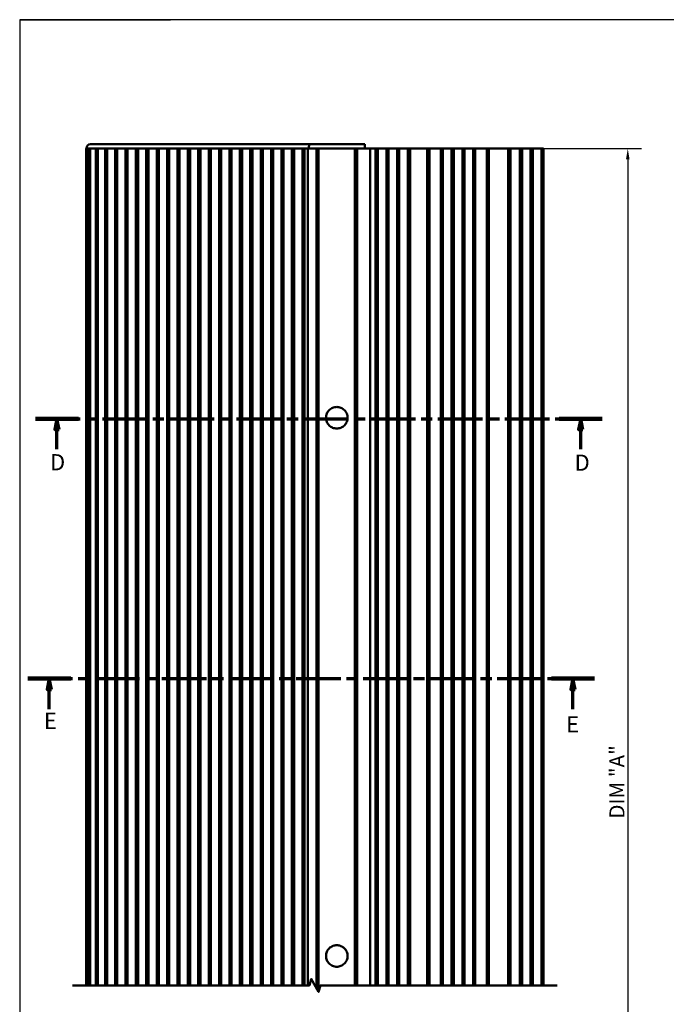
# Model space of a CAD drawing. Units: millimetres. Extents: x 8566 to 9674, y -2498 to -898.
# Drawn here: x 8566 to 9166, y -1813 to -898 of the extents above; entities that cross this region are included whole.
import ezdxf

# ---------------------------------------------------------------- set-up
doc = ezdxf.new("R2010")
doc.units = ezdxf.units.MM
for name, pattern in [('CHAIN', [0.3543, 0.2362, -0.0295, 0.0591, -0.0295]), ('CONTINUOUS_ACAD', [0]), ('LONG_DASH_DOTTED', [0.3001, 0.2362, -0.0295, 0.0049, -0.0295])]:
    doc.linetypes.add(name, pattern=pattern)
for name, color, linetype, lineweight in [('Break Lines(ISO)', 7, 'Continuous', 50), ('Dimensions(ISO)', 7, 'Continuous', 25), ('Section View Lines(ISO)', 7, 'LONG_DASH_DOTTED', 70), ('Sketch Geometry(ISO)', 7, 'Continuous', 50), ('Symbols(ISO)', 7, 'Continuous', 25), ('Visible Edges(ISO)', 7, 'Continuous', 50)]:
    doc.layers.add(name, color=color, linetype=linetype, lineweight=lineweight)
doc.styles.add('Current-BSI', font='ARIAL.TTF')
doc.styles.add('STANDARDBigText', font='monotxt.shx')
doc.dimstyles.new('DEFAULT-ISO', dxfattribs={"dimscale": 4, "dimtxt": 3.5, "dimasz": 2.5, "dimexe": 3.175, "dimexo": 0, "dimgap": 0.762, "dimtad": 1, "dimdec": 0, "dimrnd": 1e-08, "dimzin": 0, "dimdsep": 46, "dimtxsty": 'Current-BSI', "dimcen": 0.09, "dimdle": 10, "dimclrd": 7, "dimclre": 7, "dimclrt": 7, "dimazin": 0, "dimtfac": 1, "dimtmove": 0, "dimatfit": 3, "dimfxl": 0, "dimtolj": 1, "dimtzin": 0, "dimlwd": 25, "dimlwe": 25, "dimarcsym": 0})

# ---------------------------------------------------------------- blocks, each defined once
blk = doc.blocks.new('Borders PCH WEB A4')
at = {"layer": 'Sketch Geometry(ISO)', "color": 7, "linetype": 'CONTINUOUS_ACAD', "lineweight": 25}
for p, q in [((10, 287), (10, 10)), ((10, 10), (10, 45))]:
    blk.add_line(p, q, dxfattribs=at)
at = {"layer": 'Sketch Geometry(ISO)', "color": 7, "linetype": 'Continuous', "lineweight": 25}
blk.add_line((10, 10), (410, 10), dxfattribs=at)
blk = doc.blocks.new('2dTransSection2')
at = {"layer": 'Section View Lines(ISO)', "linetype": 'CHAIN', "ltscale": 43.949722}
blk.add_line((-9855.16, -6684.82), (-9723.6, -6684.82), dxfattribs=at)
at = {"layer": 'Section View Lines(ISO)', "linetype": 'Continuous', "lineweight": 140}
for p, q in [((-9855.16, -6684.82), (-9845.19, -6684.82)), ((-9733.57, -6684.82), (-9723.6, -6684.82))]:
    blk.add_line(p, q, dxfattribs=at)
at = {"layer": 'Section View Lines(ISO)', "linetype": 'Continuous'}
for p, q in [((-9850.18, -6684.82), (-9850.68, -6687.32)), ((-9850.18, -6687.32), (-9850.18, -6684.82)), ((-9849.68, -6687.32), (-9850.18, -6684.82)), ((-9728.58, -6684.82), (-9729.08, -6687.32)), ((-9728.58, -6687.32), (-9728.58, -6684.82)), ((-9728.08, -6687.32), (-9728.58, -6684.82)), ((-9850.68, -6687.32), (-9849.68, -6687.32)), ((-9850.18, -6691.88), (-9850.18, -6687.32)), ((-9729.08, -6687.32), (-9728.08, -6687.32)), ((-9728.58, -6691.88), (-9728.58, -6687.32))]:
    blk.add_line(p, q, dxfattribs=at)
at = {"layer": 'Section View Lines(ISO)', "linetype": 'Continuous', "flags": 128}
for points in [[(-9849.68, -6687.32), (-9850.18, -6684.82), (-9850.68, -6687.32), (-9849.68, -6687.32)], [(-9728.08, -6687.32), (-9728.58, -6684.82), (-9729.08, -6687.32), (-9728.08, -6687.32)]]:
    blk.add_lwpolyline(points, dxfattribs=at)
at = {"layer": 'Section View Lines(ISO)'}
for points in [[(-9849.68, -6687.32), (-9850.18, -6684.82), (-9850.68, -6687.32), (-9849.68, -6687.32)], [(-9728.08, -6687.32), (-9728.58, -6684.82), (-9729.08, -6687.32), (-9728.08, -6687.32)]]:
    blk.add_solid(points, dxfattribs=at)
blk = doc.blocks.new('*D81')
at = {"layer": 'Defpoints', "color": 0, "linetype": 'Continuous'}
for p in [(9052.16, -1017.61), (9052.16, -2155.03), (9130.36, -2155.03)]:
    blk.add_point(p, dxfattribs=at)
at = {"layer": 'Dimensions(ISO)', "color": 7, "linetype": 'Continuous', "lineweight": 25}
for p, q in [((9052.16, -1017.61), (9143.06, -1017.61)), ((9130.36, -1027.61), (9130.36, -2145.03)), ((9052.16, -2155.03), (9143.06, -2155.03))]:
    blk.add_line(p, q, dxfattribs=at)
at = {"layer": 'Dimensions(ISO)', "color": 7, "linetype": 'Continuous'}
for points in [[(9128.69, -1027.61), (9132.02, -1027.61), (9130.36, -1017.61)], [(9128.69, -2145.03), (9132.02, -2145.03), (9130.36, -2155.03)]]:
    blk.add_solid(points, dxfattribs=at)
at = {"layer": 'Dimensions(ISO)', "color": 7, "linetype": 'Continuous', "lineweight": 25, "insert": (9113.3, -1640.05), "char_height": 14, "attachment_point": 1, "rotation": 90, "style": 'Current-BSI'}
blk.add_mtext('\\A1;DIM "A"', dxfattribs=at)

msp = doc.modelspace()

# ---------------------------------------------------------------- linework, layer by layer
at = {"layer": 'Break Lines(ISO)', "flags": 128}
msp.add_lwpolyline([(8614.86, -1794.96), (8834.79, -1794.96), (8836.4, -1788.96), (8843.32, -1800.96), (8844.93, -1794.96), (9064.86, -1794.96)], dxfattribs=at)
at = {"layer": 'Visible Edges(ISO)'}
for p, q in [((8631.59, -1013.58), (8657.71, -1013.58)), ((8834.81, -1013.58), (8657.71, -1013.58)), ((8886.29, -1013.58), (8834.81, -1013.58)), ((8886.29, -1013.58), (8886.29, -1017.58)), ((8627.56, -1794.96), (8627.56, -1017.61)), ((8627.56, -1017.61), (8627.74, -1017.61)), ((8628.29, -1017.58), (8627.59, -1017.58)), ((8627.74, -1017.61), (8629.34, -1017.61)), ((8656.68, -1017.58), (8628.29, -1017.58)), ((8629.34, -1794.96), (8629.34, -1017.61)), ((8629.34, -1017.61), (8630.99, -1017.61)), ((8630.99, -1017.61), (8636.53, -1017.61)), ((8630.99, -1017.61), (8630.99, -1794.96)), ((8636.53, -1794.96), (8636.53, -1017.61)), ((8636.53, -1017.61), (8638.32, -1017.61)), ((8638.32, -1017.61), (8644.96, -1017.61)), ((8638.32, -1017.61), (8638.32, -1794.96)), ((8644.96, -1794.96), (8644.96, -1017.61)), ((8644.96, -1017.61), (8646.86, -1017.61)), ((8646.86, -1017.61), (8654.3, -1017.61)), ((8646.86, -1017.61), (8646.86, -1794.96)), ((8650.55, -1017.58), (8650.55, -1017.61)), ((8654.3, -1794.96), (8654.3, -1017.61)), ((8654.3, -1017.61), (8656.26, -1017.61)), ((8663.95, -1017.61), (8656.26, -1017.61)), ((8656.26, -1017.61), (8656.26, -1794.96)), ((8656.55, -1017.58), (8656.55, -1017.61)), ((8656.68, -1017.58), (8834.29, -1017.58)), ((8663.95, -1794.96), (8663.95, -1017.61)), ((8663.95, -1017.61), (8665.92, -1017.61)), ((8673.61, -1017.61), (8665.92, -1017.61)), ((8665.92, -1017.61), (8665.92, -1794.96)), ((8673.61, -1794.96), (8673.61, -1017.61)), ((8673.61, -1017.61), (8675.58, -1017.61)), ((8683.27, -1017.61), (8675.58, -1017.61)), ((8675.58, -1017.61), (8675.58, -1794.96)), ((8683.27, -1794.96), (8683.27, -1017.61)), ((8683.27, -1017.61), (8685.24, -1017.61)), ((8692.93, -1017.61), (8685.24, -1017.61)), ((8685.24, -1017.61), (8685.24, -1794.96)), ((8692.93, -1794.96), (8692.93, -1017.61)), ((8692.93, -1017.61), (8694.9, -1017.61)), ((8702.59, -1017.61), (8694.9, -1017.61)), ((8694.9, -1017.61), (8694.9, -1794.96)), ((8702.59, -1794.96), (8702.59, -1017.61)), ((8702.59, -1017.61), (8704.56, -1017.61)), ((8704.07, -1017.58), (8704.07, -1017.61)), ((8712.25, -1017.61), (8704.56, -1017.61)), ((8704.56, -1017.61), (8704.56, -1794.96)), ((8705.21, -1017.61), (8705.21, -1017.58)), ((8710.67, -1017.58), (8710.67, -1017.61)), ((8711.8, -1017.58), (8711.8, -1017.61)), ((8712.25, -1794.96), (8712.25, -1017.61)), ((8712.25, -1017.61), (8714.22, -1017.61)), ((8721.91, -1017.61), (8714.22, -1017.61)), ((8714.22, -1017.61), (8714.22, -1794.96)), ((8719.41, -1017.58), (8719.41, -1017.61)), ((8721.91, -1794.96), (8721.91, -1017.61)), ((8721.91, -1017.61), (8723.88, -1017.61)), ((8731.57, -1017.61), (8723.88, -1017.61)), ((8723.88, -1017.61), (8723.88, -1794.96)), ((8731.57, -1794.96), (8731.57, -1017.61)), ((8731.57, -1017.61), (8733.54, -1017.61)), ((8741.23, -1017.61), (8733.54, -1017.61)), ((8733.54, -1017.61), (8733.54, -1794.96)), ((8741.23, -1794.96), (8741.23, -1017.61)), ((8741.23, -1017.61), (8743.19, -1017.61)), ((8750.89, -1017.61), (8743.19, -1017.61)), ((8743.19, -1017.61), (8743.19, -1794.96)), ((8745.72, -1017.58), (8745.72, -1017.61)), ((8747.57, -1017.58), (8747.57, -1017.61)), ((8750.89, -1794.96), (8750.89, -1017.61)), ((8750.89, -1017.61), (8752.85, -1017.61)), ((8760.55, -1017.61), (8752.85, -1017.61)), ((8752.85, -1017.61), (8752.85, -1794.96)), ((8754.47, -1017.58), (8754.47, -1017.61)), ((8760.55, -1794.96), (8760.55, -1017.61)), ((8760.55, -1017.61), (8762.51, -1017.61)), ((8770.21, -1017.61), (8762.51, -1017.61)), ((8762.51, -1017.61), (8762.51, -1794.96)), ((8770.21, -1794.96), (8770.21, -1017.61)), ((8770.21, -1017.61), (8772.17, -1017.61)), ((8779.87, -1017.61), (8772.17, -1017.61)), ((8772.17, -1017.61), (8772.17, -1794.96)), ((8779.87, -1794.96), (8779.87, -1017.61)), ((8779.87, -1017.61), (8781.83, -1017.61)), ((8789.53, -1017.61), (8781.83, -1017.61)), ((8781.83, -1017.61), (8781.83, -1794.96)), ((8789.53, -1794.96), (8789.53, -1017.61)), ((8789.53, -1017.61), (8791.49, -1017.61)), ((8799.18, -1017.61), (8791.49, -1017.61)), ((8791.49, -1017.61), (8791.49, -1794.96)), ((8799.18, -1794.96), (8799.18, -1017.61)), ((8799.18, -1017.61), (8801.15, -1017.61)), ((8808.84, -1017.61), (8801.15, -1017.61)), ((8801.15, -1017.61), (8801.15, -1794.96)), ((8808.84, -1794.96), (8808.84, -1017.61)), ((8808.84, -1017.61), (8810.81, -1017.61)), ((8818.5, -1017.61), (8810.81, -1017.61)), ((8810.81, -1017.61), (8810.81, -1794.96)), ((8818.5, -1794.96), (8818.5, -1017.61)), ((8818.5, -1017.61), (8820.47, -1017.61)), ((8828.16, -1017.61), (8820.47, -1017.61)), ((8820.47, -1017.61), (8820.47, -1794.96)), ((8827.29, -1017.58), (8827.29, -1017.61)), ((8828.16, -1794.96), (8828.16, -1017.61)), ((8828.16, -1017.61), (8830.13, -1017.61)), ((8833.16, -1017.61), (8830.13, -1017.61)), ((8830.13, -1017.61), (8830.13, -1794.96)), ((8839.16, -1017.61), (8833.16, -1017.61)), ((8833.16, -1017.61), (8833.16, -1794.96)), ((8833.29, -1017.58), (8833.29, -1017.61)), ((8834.29, -1017.58), (8886.29, -1017.58)), ((8839.16, -1017.61), (8841.16, -1017.61)), ((8842.16, -1017.61), (8841.16, -1017.61)), ((8841.16, -1017.61), (8841.16, -1797.21)), ((8842.52, -1017.61), (8841.16, -1017.61)), ((8842.16, -1017.61), (8843.16, -1017.61)), ((8843.24, -1017.61), (8842.52, -1017.61)), ((8842.52, -1017.61), (8842.52, -1799.57)), ((8858.5, -1017.61), (8843.16, -1017.61)), ((8843.16, -1017.61), (8843.16, -1017.61)), ((8843.24, -1017.61), (8843.24, -1800.81)), ((8843.24, -1017.61), (8877.04, -1017.61)), ((8852.69, -1017.58), (8852.69, -1017.61)), ((8858.5, -1017.61), (8858.5, -1017.61)), ((8858.5, -1017.61), (8860.16, -1017.61)), ((8860.16, -1017.61), (8860.16, -1017.61)), ((8860.16, -1017.61), (8861.83, -1017.61)), ((8861.83, -1017.61), (8861.83, -1017.61)), ((8877.16, -1017.61), (8861.83, -1017.61)), ((8875.89, -1017.58), (8875.89, -1017.61)), ((8878, -1017.61), (8877.04, -1017.61)), ((8877.04, -1017.61), (8877.04, -1794.96)), ((8877.16, -1017.61), (8878.16, -1017.61)), ((8877.16, -1017.61), (8877.16, -1017.61)), ((8879.16, -1017.61), (8878, -1017.61)), ((8878, -1017.61), (8878, -1794.96)), ((8879.16, -1017.61), (8878.16, -1017.61)), ((8879.16, -1017.61), (8879.16, -1794.96)), ((8879.16, -1017.61), (8881.16, -1017.61)), ((8890.16, -1017.61), (8881.16, -1017.61)), ((8890.16, -1017.61), (8891.16, -1017.61)), ((8891.16, -1794.96), (8891.16, -1017.61)), ((8896.16, -1017.61), (8891.16, -1017.61)), ((8896.16, -1017.61), (8898.16, -1017.61)), ((8896.16, -1794.96), (8896.16, -1017.61)), ((8906.16, -1017.61), (8898.16, -1017.61)), ((8898.16, -1017.61), (8898.16, -1794.96)), ((8906.16, -1017.61), (8908.16, -1017.61)), ((8906.16, -1794.96), (8906.16, -1017.61)), ((8916.16, -1017.61), (8908.16, -1017.61)), ((8908.16, -1017.61), (8908.16, -1794.96)), ((8916.16, -1794.96), (8916.16, -1017.61)), ((8916.16, -1017.61), (8918.16, -1017.61)), ((8926.16, -1017.61), (8918.16, -1017.61)), ((8918.16, -1017.61), (8918.16, -1794.96)), ((8926.16, -1017.61), (8928.16, -1017.61)), ((8926.16, -1794.96), (8926.16, -1017.61)), ((8928.16, -1017.61), (8928.16, -1794.96)), ((8929.16, -1017.61), (8928.16, -1017.61)), ((8943.16, -1017.61), (8929.16, -1017.61)), ((8944.16, -1017.61), (8943.16, -1017.61)), ((8944.16, -1017.61), (8946.16, -1017.61)), ((8944.16, -1794.96), (8944.16, -1017.61)), ((8956.76, -1017.61), (8946.16, -1017.61)), ((8946.16, -1017.61), (8946.16, -1794.96)), ((8956.76, -1794.96), (8956.76, -1017.61)), ((8956.76, -1017.61), (8958.76, -1017.61)), ((8966.76, -1017.61), (8958.76, -1017.61)), ((8958.76, -1017.61), (8958.76, -1794.96)), ((8966.76, -1794.96), (8966.76, -1017.61)), ((8966.76, -1017.61), (8968.76, -1017.61)), ((8976.76, -1017.61), (8968.76, -1017.61)), ((8968.76, -1017.61), (8968.76, -1794.96)), ((8976.76, -1794.96), (8976.76, -1017.61)), ((8976.76, -1017.61), (8978.76, -1017.61)), ((8986.76, -1017.61), (8978.76, -1017.61)), ((8978.76, -1017.61), (8978.76, -1794.96)), ((8986.76, -1794.96), (8986.76, -1017.61)), ((8986.76, -1017.61), (8988.76, -1017.61)), ((8999.36, -1017.61), (8988.76, -1017.61)), ((8988.76, -1017.61), (8988.76, -1794.96)), ((8999.36, -1017.61), (9001.36, -1017.61)), ((8999.36, -1794.96), (8999.36, -1017.61)), ((9001.36, -1017.61), (9001.36, -1794.96)), ((9002.36, -1017.61), (9001.36, -1017.61)), ((9018.36, -1017.61), (9002.36, -1017.61)), ((9019.36, -1017.61), (9018.36, -1017.61)), ((9019.36, -1017.61), (9021.36, -1017.61)), ((9019.36, -1794.96), (9019.36, -1017.61)), ((9030.16, -1017.61), (9021.36, -1017.61)), ((9021.36, -1017.61), (9021.36, -1794.96)), ((9030.16, -1794.96), (9030.16, -1017.61)), ((9030.16, -1017.61), (9032.16, -1017.61)), ((9040.16, -1017.61), (9032.16, -1017.61)), ((9032.16, -1017.61), (9032.16, -1794.96)), ((9040.16, -1794.96), (9040.16, -1017.61)), ((9040.16, -1017.61), (9042.16, -1017.61)), ((9050.16, -1017.61), (9042.16, -1017.61)), ((9042.16, -1017.61), (9042.16, -1794.96)), ((9050.16, -1017.61), (9052.16, -1017.61)), ((9050.16, -1794.96), (9050.16, -1017.61)), ((9052.16, -1017.61), (9052.16, -1794.96))]:
    msp.add_line(p, q, dxfattribs=at)
msp.add_arc((8631.59, -1017.58), 4, 90, 180, dxfattribs=at)
msp.add_ellipse((8834.81, -1017.58), major_axis=(0, 4), ratio=0.131652, start_param=0, end_param=1.570796, dxfattribs=at)
for points in [[(8850.14, -1267.61), (8850.14, -1266.35), (8850.39, -1265.01), (8851.41, -1262.55), (8852.18, -1261.42), (8853.95, -1259.65), (8855.08, -1258.88), (8857.54, -1257.86), (8858.88, -1257.61), (8861.39, -1257.61), (8862.73, -1257.86), (8865.2, -1258.88), (8866.32, -1259.65), (8868.1, -1261.42), (8868.87, -1262.55), (8869.89, -1265.01), (8870.14, -1266.35), (8870.14, -1268.86), (8869.89, -1270.2), (8868.87, -1272.67), (8868.1, -1273.79), (8866.32, -1275.57), (8865.2, -1276.34), (8862.73, -1277.36), (8861.39, -1277.61), (8858.88, -1277.61), (8857.54, -1277.36), (8855.08, -1276.34), (8853.95, -1275.57), (8852.18, -1273.79), (8851.41, -1272.67), (8850.39, -1270.2), (8850.14, -1268.86), (8850.14, -1267.61)], [(8850.14, -1767.61), (8850.14, -1766.35), (8850.39, -1765.01), (8851.41, -1762.55), (8852.18, -1761.42), (8853.95, -1759.65), (8855.08, -1758.88), (8857.54, -1757.86), (8858.88, -1757.61), (8861.39, -1757.61), (8862.73, -1757.86), (8865.2, -1758.88), (8866.32, -1759.65), (8868.1, -1761.42), (8868.87, -1762.55), (8869.89, -1765.01), (8870.14, -1766.35), (8870.14, -1768.86), (8869.89, -1770.2), (8868.87, -1772.67), (8868.1, -1773.79), (8866.32, -1775.57), (8865.2, -1776.34), (8862.73, -1777.36), (8861.39, -1777.61), (8858.88, -1777.61), (8857.54, -1777.36), (8855.08, -1776.34), (8853.95, -1775.57), (8852.18, -1773.79), (8851.41, -1772.67), (8850.39, -1770.2), (8850.14, -1768.86), (8850.14, -1767.61)]]:
    msp.add_open_spline(points, degree=3, knots=[0, 0, 0, 0, 0.188374, 0.188374, 0.376749, 0.376749, 0.565123, 0.565123, 0.753497, 0.753497, 0.941871, 0.941871, 1.130245, 1.130245, 1.31862, 1.31862, 1.506994, 1.506994, 1.695368, 1.695368, 1.883743, 1.883743, 2.072117, 2.072117, 2.260491, 2.260491, 2.448865, 2.448865, 2.63724, 2.63724, 2.825614, 2.825614, 3.013988, 3.013988, 3.013988, 3.013988], dxfattribs=at)

# ---------------------------------------------------------------- block references
at = {"xscale": 4, "yscale": 4, "zscale": 4, "rotation": 270}
msp.add_blockref('Borders PCH WEB A4', (8525.71, -857.8), dxfattribs=at)
at = {"layer": 'Section View Lines(ISO)', "xscale": 4, "yscale": 4, "zscale": 4}
for p in [(48000.94, 25470.74), (47993.81, 25229.33)]:
    msp.add_blockref('2dTransSection2', p, dxfattribs=at)

# ---------------------------------------------------------------- texts
at = {"layer": 'Symbols(ISO)', "color": 7, "char_height": 15, "attachment_point": 7, "style": 'STANDARDBigText'}
for s, insert in [('{\\fTahoma|b1|i0|c0|p34;D}', (8593.86, -1316.42)), ('{\\fTahoma|b1|i0|c0|p34;D}', (9080.97, -1316.8)), ('{\\fTahoma|b1|i0|c0|p34;E}', (8588.2, -1556.68)), ('{\\fTahoma|b1|i0|c0|p34;E}', (9073.2, -1559.98))]:
    msp.add_mtext(s, dxfattribs=dict(at, insert=insert))

# ---------------------------------------------------------------- dimensions: what is measured, and where the dimension line sits
at = {"layer": 'Dimensions(ISO)', "color": 7, "linetype": 'Continuous', "lineweight": 25}
dim = msp.add_linear_dim(base=(9130.36, -2155.03), p1=(9052.16, -1017.61), p2=(9052.16, -2155.03), angle=90, text='DIM "A"', dimstyle='DEFAULT-ISO', override={"dimlfac": 0.5, "dimtofl": 0, "dimatfit": 1}, dxfattribs=at)
dim.commit()
dim.dimension.update_dxf_attribs({"geometry": '*D81', "text_midpoint": (9130.36, -1607.16), "dimtype": 160})

doc.saveas('drawing.dxf')
